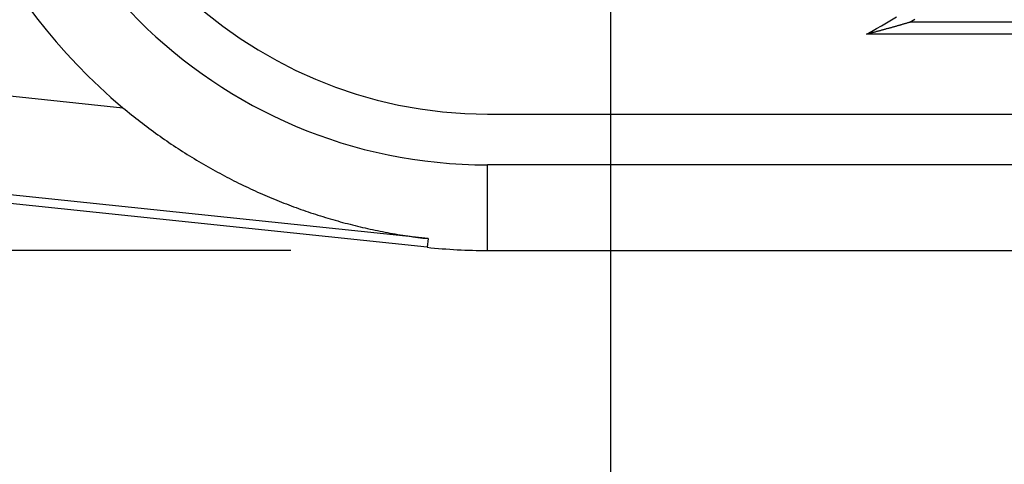
# Model space of a CAD drawing. Units: millimetres. Extents: x 0 to 841, y 0 to 594.
# Drawn here: x 596 to 601, y 431 to 434 of the extents above; entities that cross this region are included whole.
import ezdxf

# ---------------------------------------------------------------- set-up
doc = ezdxf.new("R2010")
doc.units = ezdxf.units.MM
doc.layers.add('LAYER_1', color=179, linetype='Continuous')
doc.layers.add('SLD-0', color=179, linetype='Continuous')

msp = doc.modelspace()

# ---------------------------------------------------------------- linework, layer by layer
at = {"layer": 'LAYER_1'}
for p, q in [((599.0654, 434.9586), (599.0654, 417.6571)), ((597.4404, 432.4644), (566.7882, 432.4644))]:
    msp.add_line(p, q, dxfattribs=at)
at = {"layer": 'SLD-0'}
for p, q in [((588.7087, 434.0186), (596.5861, 433.1906)), ((600.494, 433.6381), (600.5189, 433.6537)), ((600.418, 433.593), (600.4435, 433.6078)), ((600.4435, 433.6078), (600.4688, 433.6228)), ((600.4688, 433.6228), (600.494, 433.6381)), ((600.4783, 433.594), (600.4748, 433.593)), ((600.4817, 433.5949), (600.4783, 433.594)), ((600.4852, 433.5959), (600.4817, 433.5949)), ((600.4886, 433.5968), (600.4852, 433.5959)), ((600.492, 433.5978), (600.4886, 433.5968)), ((600.4955, 433.5987), (600.492, 433.5978)), ((600.4989, 433.5997), (600.4955, 433.5987)), ((600.5023, 433.6006), (600.4989, 433.5997)), ((600.5057, 433.6016), (600.5023, 433.6006)), ((600.5091, 433.6026), (600.5057, 433.6016)), ((600.5124, 433.6035), (600.5091, 433.6026)), ((600.5158, 433.6045), (600.5124, 433.6035)), ((600.5192, 433.6054), (600.5158, 433.6045)), ((600.5225, 433.6064), (600.5192, 433.6054)), ((600.5259, 433.6073), (600.5225, 433.6064)), ((600.5292, 433.6083), (600.5259, 433.6073)), ((600.5326, 433.6092), (600.5292, 433.6083)), ((600.5359, 433.6102), (600.5326, 433.6092)), ((600.5392, 433.6111), (600.5359, 433.6102)), ((600.5425, 433.6121), (600.5392, 433.6111)), ((600.5458, 433.6131), (600.5425, 433.6121)), ((600.5491, 433.614), (600.5458, 433.6131)), ((600.5524, 433.615), (600.5491, 433.614)), ((600.5557, 433.6159), (600.5524, 433.615)), ((600.559, 433.6169), (600.5557, 433.6159)), ((600.5623, 433.6178), (600.559, 433.6169)), ((600.5655, 433.6188), (600.5623, 433.6178)), ((600.5688, 433.6197), (600.5655, 433.6188)), ((600.572, 433.6207), (600.5688, 433.6197)), ((600.5753, 433.6217), (600.572, 433.6207)), ((600.5785, 433.6226), (600.5753, 433.6217)), ((600.5817, 433.6236), (600.5785, 433.6226)), ((600.585, 433.6245), (600.5817, 433.6236)), ((600.5882, 433.6255), (600.585, 433.6245)), ((600.5882, 433.6255), (600.6131, 433.6419)), ((601.585, 433.6255), (600.5882, 433.6255)), ((600.3666, 433.5644), (600.3924, 433.5786)), ((600.3704, 433.5653), (600.3666, 433.5644)), ((601.548, 433.5644), (600.3666, 433.5644)), ((600.3741, 433.5663), (600.3704, 433.5653)), ((600.3778, 433.5672), (600.3741, 433.5663)), ((600.3816, 433.5682), (600.3778, 433.5672)), ((600.3853, 433.5691), (600.3816, 433.5682)), ((600.389, 433.5701), (600.3853, 433.5691)), ((600.3926, 433.571), (600.389, 433.5701)), ((600.3924, 433.5786), (600.418, 433.593)), ((600.3963, 433.572), (600.3926, 433.571)), ((600.4, 433.573), (600.3963, 433.572)), ((600.4036, 433.5739), (600.4, 433.573)), ((600.4073, 433.5749), (600.4036, 433.5739)), ((600.4109, 433.5758), (600.4073, 433.5749)), ((600.4145, 433.5768), (600.4109, 433.5758)), ((600.4182, 433.5777), (600.4145, 433.5768)), ((600.4218, 433.5787), (600.4182, 433.5777)), ((600.4254, 433.5796), (600.4218, 433.5787)), ((600.429, 433.5806), (600.4254, 433.5796)), ((600.4325, 433.5815), (600.429, 433.5806)), ((600.4361, 433.5825), (600.4325, 433.5815)), ((600.4397, 433.5835), (600.4361, 433.5825)), ((600.4432, 433.5844), (600.4397, 433.5835)), ((600.4468, 433.5854), (600.4432, 433.5844)), ((600.4503, 433.5863), (600.4468, 433.5854)), ((600.4538, 433.5873), (600.4503, 433.5863)), ((600.4573, 433.5882), (600.4538, 433.5873)), ((600.4609, 433.5892), (600.4573, 433.5882)), ((600.4643, 433.5901), (600.4609, 433.5892)), ((600.4678, 433.5911), (600.4643, 433.5901)), ((600.4713, 433.592), (600.4678, 433.5911)), ((600.4748, 433.593), (600.4713, 433.592)), ((598.1373, 432.5249), (588.6565, 433.5214)), ((598.1326, 432.4805), (588.6518, 433.477)), ((596.5861, 433.1906), (596.5969, 433.1816)), ((596.5969, 433.1816), (596.6078, 433.1726)), ((596.6078, 433.1726), (596.6188, 433.1637)), ((596.6188, 433.1637), (596.6297, 433.1548)), ((596.6297, 433.1548), (596.6407, 433.146)), ((596.6407, 433.146), (596.6517, 433.1373)), ((598.4404, 433.1586), (704.7904, 433.1586)), ((596.6517, 433.1373), (596.6627, 433.1287)), ((596.6627, 433.1287), (596.6738, 433.1201)), ((596.6738, 433.1201), (596.6849, 433.1115)), ((596.6849, 433.1115), (596.696, 433.103)), ((596.696, 433.103), (596.7071, 433.0946)), ((596.7071, 433.0946), (596.7183, 433.0863)), ((596.7183, 433.0863), (596.7295, 433.078)), ((596.7295, 433.078), (596.7407, 433.0697)), ((596.7407, 433.0697), (596.752, 433.0616)), ((596.752, 433.0616), (596.7633, 433.0535)), ((596.7633, 433.0535), (596.7746, 433.0454)), ((596.7746, 433.0454), (596.7859, 433.0374)), ((596.7859, 433.0374), (596.7973, 433.0295)), ((596.7973, 433.0295), (596.8087, 433.0216)), ((596.8087, 433.0216), (596.8201, 433.0138)), ((596.8201, 433.0138), (596.8316, 433.006)), ((596.8316, 433.006), (596.8431, 432.9983)), ((596.8431, 432.9983), (596.8546, 432.9907)), ((596.8546, 432.9907), (596.8661, 432.9831)), ((596.8661, 432.9831), (596.8777, 432.9756)), ((596.8777, 432.9756), (596.8893, 432.9681)), ((596.8893, 432.9681), (596.9009, 432.9607)), ((596.9009, 432.9607), (596.9126, 432.9534)), ((596.9126, 432.9534), (596.9243, 432.9461)), ((596.9243, 432.9461), (596.936, 432.9389)), ((596.936, 432.9389), (596.9478, 432.9317)), ((596.9478, 432.9317), (596.9595, 432.9246)), ((596.9595, 432.9246), (596.9713, 432.9175)), ((596.9713, 432.9175), (596.9831, 432.9105)), ((596.9831, 432.9105), (596.995, 432.9036)), ((596.995, 432.9036), (597.0068, 432.8968)), ((597.0068, 432.8968), (597.0187, 432.89)), ((598.4404, 432.4644), (598.4404, 432.8999)), ((704.7904, 432.8999), (598.4404, 432.8999)), ((597.0187, 432.89), (597.0305, 432.8832)), ((597.0305, 432.8832), (597.0424, 432.8766)), ((597.0424, 432.8766), (597.0543, 432.87)), ((597.0543, 432.87), (597.0663, 432.8634)), ((597.0663, 432.8634), (597.0782, 432.8569)), ((597.0782, 432.8569), (597.0902, 432.8505)), ((597.0902, 432.8505), (597.1021, 432.8442)), ((597.1021, 432.8442), (597.1141, 432.8379)), ((597.1141, 432.8379), (597.1261, 432.8317)), ((597.1261, 432.8317), (597.1381, 432.8255)), ((597.1381, 432.8255), (597.1501, 432.8194)), ((597.1501, 432.8194), (597.1622, 432.8134)), ((597.1622, 432.8134), (597.1742, 432.8074)), ((597.1742, 432.8074), (597.1863, 432.8015)), ((597.1863, 432.8015), (597.1983, 432.7956)), ((597.1983, 432.7956), (597.2104, 432.7899)), ((597.2104, 432.7899), (597.2225, 432.7841)), ((597.2225, 432.7841), (597.2346, 432.7785)), ((597.2346, 432.7785), (597.2467, 432.7729)), ((597.2467, 432.7729), (597.2588, 432.7673)), ((597.2588, 432.7673), (597.2709, 432.7619)), ((597.2709, 432.7619), (597.2831, 432.7565)), ((597.2831, 432.7565), (597.2952, 432.7511)), ((597.2952, 432.7511), (597.3074, 432.7458)), ((597.3074, 432.7458), (597.3196, 432.7406)), ((597.3196, 432.7406), (597.3317, 432.7354)), ((597.3317, 432.7354), (597.3439, 432.7303)), ((597.3439, 432.7303), (597.3561, 432.7253)), ((597.3561, 432.7253), (597.3683, 432.7203)), ((597.3683, 432.7203), (597.3805, 432.7154)), ((597.3805, 432.7154), (597.3928, 432.7105)), ((597.3928, 432.7105), (597.405, 432.7057)), ((597.405, 432.7057), (597.4173, 432.7009)), ((597.4173, 432.7009), (597.4296, 432.6963)), ((597.4296, 432.6963), (597.4418, 432.6916)), ((597.4418, 432.6916), (597.4541, 432.687)), ((597.4541, 432.687), (597.4665, 432.6825)), ((597.4665, 432.6825), (597.4788, 432.6781)), ((597.4788, 432.6781), (597.4911, 432.6737)), ((597.4911, 432.6737), (597.5035, 432.6693)), ((597.5035, 432.6693), (597.5159, 432.665)), ((597.5159, 432.665), (597.5282, 432.6608)), ((597.5282, 432.6608), (597.5406, 432.6566)), ((597.5406, 432.6566), (597.553, 432.6525)), ((597.553, 432.6525), (597.5655, 432.6485)), ((597.5655, 432.6485), (597.5779, 432.6445)), ((597.5779, 432.6445), (597.5904, 432.6405)), ((597.5904, 432.6405), (597.6028, 432.6366)), ((597.6028, 432.6366), (597.6153, 432.6328)), ((597.6153, 432.6328), (597.6278, 432.629)), ((597.6278, 432.629), (597.6403, 432.6253)), ((597.6403, 432.6253), (597.6529, 432.6216)), ((597.6529, 432.6216), (597.6654, 432.618)), ((597.6654, 432.618), (597.678, 432.6145)), ((597.678, 432.6145), (597.6905, 432.611)), ((597.6905, 432.611), (597.7031, 432.6076)), ((597.7031, 432.6076), (597.7157, 432.6042)), ((597.7157, 432.6042), (597.7284, 432.6009)), ((597.7284, 432.6009), (597.741, 432.5976)), ((597.741, 432.5976), (597.7537, 432.5944)), ((597.7537, 432.5944), (597.7663, 432.5912)), ((597.7663, 432.5912), (597.779, 432.5881)), ((597.779, 432.5881), (597.7917, 432.5851)), ((597.7917, 432.5851), (597.8044, 432.5821)), ((597.8044, 432.5821), (597.8171, 432.5792)), ((597.8171, 432.5792), (597.8298, 432.5763)), ((597.8298, 432.5763), (597.8426, 432.5735)), ((597.8426, 432.5735), (597.8553, 432.5708)), ((597.8553, 432.5708), (597.8681, 432.5681)), ((597.8681, 432.5681), (597.8809, 432.5654)), ((597.8809, 432.5654), (597.8936, 432.5629)), ((597.8936, 432.5629), (597.9064, 432.5604)), ((597.9064, 432.5604), (597.9192, 432.5579)), ((597.9192, 432.5579), (597.932, 432.5555)), ((597.932, 432.5555), (597.9448, 432.5531)), ((597.9448, 432.5531), (597.9576, 432.5509)), ((597.9576, 432.5509), (597.9704, 432.5486)), ((597.9704, 432.5486), (597.9832, 432.5464)), ((597.9832, 432.5464), (597.9961, 432.5443)), ((597.9961, 432.5443), (598.0089, 432.5423)), ((598.0089, 432.5423), (598.0217, 432.5403)), ((598.0217, 432.5403), (598.0346, 432.5383)), ((598.0346, 432.5383), (598.0474, 432.5365)), ((598.0474, 432.5365), (598.0602, 432.5346)), ((598.0602, 432.5346), (598.0731, 432.5329)), ((598.0731, 432.5329), (598.0859, 432.5312)), ((598.0859, 432.5312), (598.0988, 432.5295)), ((598.0988, 432.5295), (598.1116, 432.5279)), ((598.1116, 432.5279), (598.1244, 432.5264)), ((598.1244, 432.5264), (598.1373, 432.5249)), ((598.1373, 432.5249), (598.1326, 432.4805)), ((598.4404, 432.4644), (704.7904, 432.4644))]:
    msp.add_line(p, q, dxfattribs=at)
for radius, start, end in [(2.891, 180, 230.103), (2.5087, 180, 270), (2.25, 180, 270), (2.9442, 264, 270)]:
    msp.add_arc((598.4404, 435.4086), radius, start, end, dxfattribs=at)

doc.saveas('drawing.dxf')
